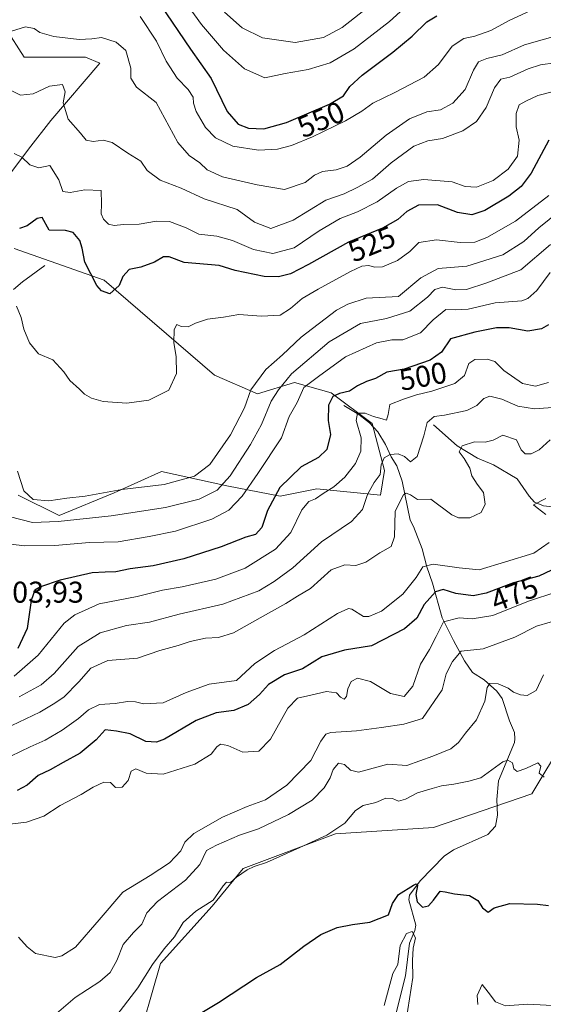
# Model space of a CAD drawing. Units: metres. Extents: x 618231 to 621699, y 4697048 to 4699420.
# Drawn here: x 619882 to 620056, y 4698906 to 4699234 of the extents above; entities that cross this region are included whole.
import ezdxf
from ezdxf.enums import TextEntityAlignment as Align

# ---------------------------------------------------------------- set-up
doc = ezdxf.new("R2010")
doc.units = ezdxf.units.M
doc.header["$MEASUREMENT"] = 0
doc.linetypes.add('DGN Style 4', pattern=[2.638475, 1.318413, -0.659207, 0.001648, -0.659207])
for name, color, linetype, lineweight in [('Corriente artificial Cxs', 4, 'Continuous', 13), ('Corriente artificial eje', 142, 'DGN Style 4', 0), ('Corriente natural lineal', 142, 'Continuous', 13), ('Curva de nivel maestra', 30, 'Continuous', 30), ('Curva de nivel normal', 30, 'Continuous', 0), ('Matorral CxS', 135, 'Continuous', 0), ('Pastizal CxS', 92, 'Continuous', 0), ('Rótulo de curva de nivel directora', 7, 'Continuous', 0), ('Rótulo de punto de cota en terreno', 7, 'Continuous', 0), ('Suelo desnudo CxS', 253, 'Continuous', 0)]:
    doc.layers.add(name, color=color, linetype=linetype, lineweight=lineweight)
doc.styles.add('Style-Arial', font='txt')

# ---------------------------------------------------------------- blocks, each defined once
blk = doc.blocks.new('*U12')
at = {"layer": 'Matorral CxS', "color": 135, "linetype": 'Continuous', "lineweight": 0}
for points in [[(619876.9345, 4699230.8737, 540.3518), (619883.0673, 4699221.3275, 538.3118), (619903.511, 4699221.3275, 538.8423), (619908.2819, 4699219.2815, 538.5196), (619891.926, 4699200.1887, 533.1587), (619884.4297, 4699190.6429, 531.2926), (619874.2077, 4699177.0051, 525.5539)], [(619879.6585, 4699157.5721, 523.7819), (619909.6427, 4699147.0021, 525.59), (619946.4419, 4699115.2951, 518.2069), (619960.7525, 4699109.1581, 515.334), (619973.0195, 4699112.9079, 510.474), (619985.2853, 4699109.4979, 503.0663), (619998.9149, 4699099.2699, 495.304), (620003.0025, 4699083.5869, 491.3465), (620001.6406, 4699075.4041, 489.7435), (619980.5149, 4699077.4501, 497.5512), (619968.2479, 4699075.0633, 500.8536), (619950.5303, 4699078.4733, 511.6929), (619928.7225, 4699083.2465, 517.5452), (619913.0497, 4699076.0865, 515.6232), (619894.6499, 4699068.5859, 513.4087), (619881.0211, 4699075.4049, 513.5773)]]:
    blk.add_polyline3d(points, dxfattribs=at)

msp = doc.modelspace()

# ---------------------------------------------------------------- linework, layer by layer
at = {"layer": 'Corriente artificial Cxs', "color": 4, "linetype": 'Continuous', "lineweight": 13, "extrusion": (-0.000223131, 0.000166094, 1), "elevation": 1116.6939, "flags": 128}
msp.add_lwpolyline([(619523.4993, 4699004.2128), (620171.4822, 4698521.8683)], dxfattribs=at)
at = {"layer": 'Corriente artificial Cxs', "color": 4, "linetype": 'Continuous', "lineweight": 13, "extrusion": (-0.000474463, 0.00035318, 1), "elevation": 1840.3896, "flags": 128}
msp.add_lwpolyline([(620168.6458, 4698514.1931), (619521.7457, 4698995.7313)], dxfattribs=at)
at = {"layer": 'Corriente artificial eje', "color": 142, "linetype": 'DGN Style 4', "lineweight": 0, "extrusion": (-0.59711, -0.802159, 2.639e-07), "elevation": -4139269.9864, "flags": 128}
msp.add_lwpolyline([(-2308056.2393, 476.4075), (-2308294.418, 422.1128), (-2308630.6537, 432.4139), (-2308867.595, 475.0556)], dxfattribs=at)
at = {"layer": 'Corriente natural lineal', "color": 142, "linetype": 'Continuous', "lineweight": 13}
for points in [[(619889.9101, 4699151.9101, 522.7546), (619882.4501, 4699146.3901, 521.901), (619879.4601, 4699143.9301, 520.8705)], [(619989.4701, 4699105.2701, 499.9185), (619994.4601, 4699102.2801, 497.0249), (619998.0201, 4699099.4801, 495.4425), (620000.7801, 4699096.4601, 494.4482), (620003.3401, 4699092.2501, 493.405), (620005.2601, 4699088.1701, 492.1148), (620007.1601, 4699085.1901, 490.0589), (620008.9001, 4699080.0201, 488.0242), (620011.6101, 4699067.0301, 484.2659), (620012.6901, 4699064.8701, 483.7889), (620015.6001, 4699057.4901, 482.9263), (620017.0801, 4699051.4301, 481.4694), (620019.0301, 4699046.0901, 479.3622), (620022.2001, 4699034.4501, 472.3123), (620025.9801, 4699026.9301, 468.8299), (620029.6901, 4699020.1101, 465.4189), (620032.2601, 4699016.2801, 463.4099), (620036.2301, 4699013.8301, 462.2477), (620040.4701, 4699010.0501, 460.6123), (620042.1601, 4699007.6401, 459.3474), (620044.6201, 4699000.2001, 457.9204), (620046.3101, 4698996.3401, 456.9117), (620046.4401, 4698994.1501, 456.5202), (620046.3201, 4698992.9601, 456.3488), (620040.9301, 4698980.1701, 454.9814), (620040.4601, 4698973.9901, 454.1413), (620040.6201, 4698968.7801, 453.5068), (620039.9401, 4698965.0801, 452.9823), (620037.4201, 4698962.3201, 452.6739), (620026.0401, 4698957.2001, 451.9033), (620022.9101, 4698955.0701, 451.5471), (620014.8401, 4698946.8201, 451.2598), (620011.3301, 4698942.1301, 450.5554), (620011.0901, 4698940.5101, 450.0782), (620013.4301, 4698932.1001, 448.4312), (620013.0901, 4698930.3501, 447.8289), (620011.3501, 4698926.1401, 446.7658), (620009.9801, 4698915.2301, 445.5173), (620006.0101, 4698899.3001, 443.734)], [(620019.3401, 4699098.8201, 491.1449), (620027.1601, 4699091.7601, 486.7906), (620033.9301, 4699087.6901, 484.9061), (620039.3201, 4699085.4701, 484.103), (620047.2001, 4699080.8601, 483.1243), (620051.1401, 4699075.0101, 481.6022), (620052.9801, 4699072.9801, 480.8463), (620055.9301, 4699071.8101, 480.6556), (620064.3301, 4699070.9401, 478.404), (620070.0501, 4699069.0301, 475.8177), (620079.1201, 4699065.2501, 471.8974), (620084.2801, 4699062.5601, 469.3193), (620087.5801, 4699059.6001, 467.6182), (620091.7501, 4699052.2001, 464.5033)]]:
    msp.add_polyline3d(points, dxfattribs=at)
at = {"layer": 'Curva de nivel maestra', "color": 30, "linetype": 'Continuous', "lineweight": 30, "flags": 128}
for points, elevation in [([(619928.31, 4699238.8801), (619938.41, 4699223.9801), (619945.31, 4699214.2201), (619950.61, 4699203.1801), (619954.34, 4699198.9201), (619957.76, 4699197.6701), (619962.88, 4699197.4601), (619970.42, 4699199.4801), (619984.68, 4699205.6201), (619989.38, 4699208.4101), (619991.5, 4699211.5001), (619995.61, 4699215.3301), (620005.83, 4699222.9701), (620012.23, 4699228.2801), (620017.12, 4699233.0901), (620020.39, 4699235.0901)], 550), ([(620057.72, 4699193.6001), (620051.87, 4699182.6801), (620048.54, 4699178.2401), (620044.39, 4699175.0001), (620036.38, 4699170.2301), (620032.06, 4699168.7901), (620027.33, 4699169.5301), (620020.71, 4699172.1501), (620014.32, 4699171.9901), (620010.49, 4699169.8601), (620007.5, 4699167.1601), (620002.39, 4699164.3501), (619991.05, 4699159.7001), (619977.71, 4699152.1701), (619971.71, 4699149.1201), (619967.69, 4699148.1201), (619962.97, 4699148.2001), (619953.28, 4699150.1801), (619948.01, 4699151.9101), (619936.26, 4699152.8401), (619931.27, 4699154.7201), (619929.42, 4699154.8201), (619926.4, 4699153.0201), (619921.88, 4699151.3401), (619918.04, 4699150.5101), (619915.94, 4699148.2601), (619914.64, 4699145.1801), (619911.55, 4699142.4601), (619908.77, 4699143.4901), (619907.26, 4699145.1801), (619903.28, 4699152.9501), (619902.38, 4699157.6201), (619901.52, 4699160.1901), (619899.32, 4699162.8701), (619896.83, 4699163.5301), (619891.4, 4699163.6401), (619888.99, 4699167.9001), (619887.38, 4699167.5801), (619884.04, 4699165.0901), (619881.54, 4699164.1701)], 525), ([(620057.61, 4699132.0801), (620055.3, 4699130.7501), (620050.7, 4699129.9801), (620044.55, 4699131.1001), (620040.32, 4699131.1301), (620033.04, 4699129.6501), (620025.04, 4699127.4901), (620021.95, 4699123.0301), (620018.23, 4699120.3301), (620009.54, 4699117.3901), (620003.84, 4699116.3201), (619999.97, 4699114.1901), (619997.06, 4699113.2401), (619994.03, 4699111.8201), (619991.4, 4699110.0101), (619988.04, 4699109.2701), (619985.79, 4699108.2201), (619984.4, 4699105.3801), (619984.26, 4699100.2701), (619985.07, 4699095.5701), (619983.85, 4699090.6001), (619981.08, 4699087.9001), (619975.32, 4699084.7501), (619968.15, 4699077.8901), (619964.05, 4699070.2601), (619962.13, 4699064.6101), (619960.1, 4699062.2801), (619956.79, 4699061.3401), (619948.68, 4699058.1601), (619936.25, 4699054.1601), (619926.01, 4699051.8701), (619918.33, 4699050.8101), (619913.52, 4699049.8501), (619910, 4699049.7101), (619905.71, 4699049.5301), (619895.04, 4699047.0001), (619888.52, 4699044.8601), (619886.57, 4699043.7201), (619885.42, 4699040.2701), (619884.02, 4699030.9401), (619880.93, 4699024.2601)], 500), ([(620062.64, 4699052.2301), (620054.4, 4699048.4201), (620045.97, 4699046.1701), (620036.9, 4699042.7001), (620032.56, 4699041.8401), (620026.76, 4699042.6501), (620022.5, 4699043.9201), (620019.95, 4699043.1701), (620016.18, 4699038.9601), (620013.74, 4699034.4201), (620009.72, 4699030.8101), (619998.72, 4699025.1401), (619989.73, 4699023.7001), (619982.11, 4699021.4901), (619975.73, 4699017.4801), (619969.71, 4699015.5501), (619964.38, 4699012.3001), (619961.38, 4699008.9601), (619957.62, 4699005.6701), (619952.85, 4699003.6501), (619946.99, 4699002.8201), (619940.3, 4699000.2501), (619929.71, 4698994.0101), (619927.15, 4698993.0401), (619923.54, 4698993.3301), (619918.34, 4698995.8101), (619913.78, 4698996.7601), (619910.04, 4698997.1801), (619907.04, 4698993.8601), (619901.71, 4698989.4201), (619896.04, 4698986.3401), (619891.71, 4698983.8801), (619887.71, 4698981.9301), (619884.04, 4698978.7801), (619880.71, 4698977.0001)], 475), ([(619935.57, 4698899.0401), (619947.71, 4698906.2801), (619960.38, 4698914.6801), (619968.23, 4698918.9601), (619976.12, 4698925.1301), (619981.84, 4698928.9801), (619987.22, 4698931.3101), (619992.34, 4698932.3401), (619998.14, 4698933.0401), (620004.33, 4698935.5501), (620005.67, 4698939.2801), (620007.64, 4698942.2701), (620012.64, 4698945.4701), (620013.58, 4698945.8801), (620014.02, 4698945.3201), (620013.49, 4698942.2701), (620013.92, 4698939.8801), (620015.71, 4698938.0801), (620017.63, 4698938.4901), (620019.36, 4698940.4001), (620021.5, 4698943.3701), (620023.21, 4698943.2501), (620026.3, 4698942.5801), (620031.29, 4698941.9401), (620034.04, 4698940.2601), (620035.6, 4698937.8201), (620037.48, 4698936.4701), (620039.58, 4698937.8601), (620044.75, 4698939.2601), (620054, 4698939.1301), (620057.67, 4698938.6201)], 450)]:
    msp.add_lwpolyline(points, dxfattribs=dict(at, elevation=elevation))
at = {"layer": 'Curva de nivel normal', "color": 30, "linetype": 'Continuous', "lineweight": 0, "flags": 128}
for points, elevation in [([(619933.34, 4699244.3601), (619942.03, 4699232.1501), (619949.39, 4699223.6301), (619956.45, 4699217.3601), (619963.13, 4699214.4101), (619969.95, 4699215.8401), (619977.58, 4699217.2001), (619984.88, 4699219.4501), (619992.93, 4699224.0901), (620004.72, 4699233.2001), (620013.11, 4699240.9201)], 555), ([(619998.7, 4699238.8001), (619988.97, 4699231.1501), (619982.69, 4699227.8501), (619973.3, 4699226.2301), (619962.41, 4699227.7001), (619955.6, 4699231.0201), (619949.69, 4699236.2501)], 560), ([(620054.13, 4699237.9101), (620044.8, 4699233.6201), (620038.47, 4699230.2001), (620033.14, 4699228.2501), (620029.42, 4699227.4901), (620025.51, 4699224.9201), (620021.02, 4699218.8301), (620016.21, 4699214.6301), (620006.48, 4699209.5001), (619999.11, 4699206.0101), (619995.48, 4699203.3501), (619990.05, 4699200.1301), (619979.04, 4699194.7101), (619972.04, 4699191.8901), (619967.38, 4699190.6501), (619961.08, 4699190.3201), (619952.48, 4699191.6601), (619946.74, 4699194.4301), (619943.47, 4699197.9201), (619940.31, 4699203.1901), (619939.38, 4699205.9601), (619939.33, 4699208.0101), (619937.63, 4699210.5101), (619933.95, 4699214.3401), (619930.29, 4699219.9501), (619927.06, 4699226.6001), (619921.63, 4699234.8801)], 545), ([(619878.87, 4699229.9701), (619883.52, 4699231.4201), (619886.4, 4699230.8901), (619888.21, 4699229.4901), (619892.87, 4699228.1401), (619901.36, 4699227.1901), (619905.61, 4699227.4201), (619908.74, 4699227.8801), (619913.69, 4699226.2701), (619916.91, 4699223.4901), (619918.58, 4699217.6201), (619918.5, 4699214.2801), (619920.45, 4699211.2801), (619926.96, 4699206.2001), (619934.24, 4699192.8201), (619937.93, 4699188.5001), (619941.51, 4699186.0401), (619943.99, 4699183.7201), (619949.06, 4699181.3901), (619960.63, 4699178.7901), (619969.67, 4699177.2501), (619976.55, 4699179.5501), (619979.67, 4699181.9801), (619982.32, 4699183.2201), (619986.97, 4699183.7801), (619990.59, 4699184.9701), (619994.93, 4699188.0101), (620003.62, 4699195.3301), (620011.36, 4699200.8001), (620017.07, 4699203.1101), (620021.64, 4699203.8001), (620025.8, 4699205.9501), (620029.91, 4699210.5601), (620032.62, 4699216.9501), (620034.34, 4699219.7701), (620037.06, 4699220.8001), (620042.2, 4699222.0701), (620049.63, 4699225.4001), (620062.93, 4699229.1601)], 540), ([(619878.53, 4699210.3401), (619881.8, 4699208.6201), (619886.04, 4699209.0901), (619891.52, 4699211.6101), (619895.8, 4699212.1901), (619896.65, 4699209.7601), (619895.98, 4699206.1201), (619897.71, 4699200.6301), (619901.81, 4699195.9601), (619903.7, 4699193.6601), (619906.02, 4699193.1501), (619909.3, 4699193.6401), (619912.36, 4699192.8301), (619917.53, 4699189.3401), (619921.93, 4699186.6701), (619924, 4699183.5801), (619928.33, 4699180.2701), (619935.36, 4699177.6101), (619942.98, 4699174.0501), (619953.97, 4699170.5801), (619959.7, 4699166.3401), (619965.16, 4699164.1801), (619972.55, 4699167.0401), (619983.43, 4699173.6401), (619989.57, 4699175.7801), (619993.92, 4699177.8801), (619999, 4699180.6201), (620005.21, 4699186.0501), (620012.81, 4699191.6301), (620017.46, 4699193.4101), (620022.32, 4699194.1501), (620029.05, 4699196.7401), (620033.6, 4699199.8601), (620036.91, 4699204.5801), (620039.6, 4699211.1301), (620041.72, 4699213.9401), (620044.73, 4699214.6501), (620050.9, 4699217.4101), (620054.96, 4699218.7201), (620059.73, 4699219.4601)], 535), ([(619879.67, 4699189.2301), (619882.23, 4699187.9401), (619884.96, 4699185.4801), (619887.92, 4699184.4501), (619891.6, 4699185.2101), (619894.58, 4699180.4301), (619895.86, 4699176.5201), (619898.36, 4699176.2201), (619903.2, 4699177.0701), (619908.66, 4699176.9001), (619908.82, 4699172.4401), (619908.71, 4699169.1401), (619909.41, 4699167.3201), (619911.09, 4699165.6601), (619912.99, 4699165.2101), (619916.12, 4699165.6001), (619921.32, 4699165.6901), (619927.11, 4699166.6601), (619931.38, 4699166.5201), (619937, 4699164.3901), (619941.22, 4699162.3401), (619947.17, 4699161.7001), (619952.38, 4699160.2501), (619959.38, 4699157.2201), (619965.85, 4699155.8801), (619972.93, 4699157.7501), (619981.31, 4699163.4201), (619988.23, 4699167.5401), (619993.98, 4699169.7701), (620000.59, 4699173.1201), (620007.04, 4699177.6201), (620010.96, 4699179.8201), (620016.08, 4699180.5401), (620025.53, 4699179.7601), (620029.88, 4699178.1801), (620033.64, 4699177.9301), (620039.18, 4699180.2001), (620044.2, 4699183.9501), (620047.32, 4699188.2801), (620047.86, 4699193.6201), (620046.88, 4699198.1101), (620046.83, 4699202.5801), (620047.82, 4699205.4501), (620050.04, 4699206.6601), (620054.05, 4699208.5501), (620059.72, 4699209.9901)], 530), ([(620057.76, 4699175.1901), (620046.68, 4699166.7101), (620037.1, 4699161.2601), (620033.05, 4699159.7101), (620028.2, 4699159.5901), (620020.29, 4699160.4501), (620014.46, 4699159.5301), (620011.4, 4699156.5801), (620007.39, 4699153.5801), (620002.39, 4699151.4901), (619999.74, 4699151.2801), (619997.79, 4699151.8801), (619995.5, 4699151.6101), (619991.72, 4699149.9101), (619980.97, 4699143.9501), (619975.57, 4699140.9201), (619971.73, 4699137.5201), (619968.24, 4699135.3301), (619962.09, 4699135.0001), (619954.51, 4699135.5201), (619949.38, 4699134.7201), (619944.04, 4699134.0001), (619940.04, 4699132.6901), (619937.61, 4699131.4301), (619935.32, 4699131.5401), (619933.82, 4699132.1801), (619933.01, 4699130.5601), (619932.82, 4699126.1601), (619933.64, 4699121.6201), (619933.76, 4699115.9501), (619931.2, 4699110.4001), (619924.58, 4699107.0601), (619917.26, 4699106.0701), (619909.37, 4699106.5901), (619905.42, 4699107.6601), (619903.12, 4699109.0301), (619901.46, 4699110.7001), (619898.24, 4699113.6201), (619896.3, 4699116.4701), (619892.63, 4699120.4301), (619887.78, 4699122.4901), (619884.81, 4699126.1201), (619882.98, 4699130.7201), (619882, 4699134.5801), (619880.48, 4699138.3201)], 520), ([(619880.87, 4699083.3801), (619882.96, 4699076.8401), (619886.08, 4699073.9401), (619891.2, 4699073.4901), (619897.25, 4699074.3601), (619903.31, 4699075.0801), (619915.56, 4699077.2301), (619929.61, 4699078.9501), (619939.8, 4699081.7201), (619944.88, 4699085.6201), (619951.74, 4699095.5001), (619956.35, 4699104.4901), (619958.53, 4699110.5001), (619963.48, 4699117.2801), (619969.02, 4699122.1001), (619975.3, 4699127.9601), (619987.02, 4699136.9901), (619990.76, 4699139.0401), (619996.95, 4699140.9501), (620007.72, 4699141.5801), (620015.1, 4699147.8001), (620020.89, 4699150.8701), (620030.39, 4699151.6101), (620042.39, 4699155.4501), (620049.39, 4699159.8801), (620054.37, 4699164.3901), (620061.31, 4699169.9601)], 515), ([(619878.06, 4699068.3001), (619885.82, 4699066.2601), (619894.34, 4699066.5801), (619911.98, 4699068.4401), (619930.15, 4699071.2001), (619941.27, 4699074.0201), (619947.26, 4699077.0601), (619951.67, 4699081.8101), (619958.43, 4699092.2801), (619962.01, 4699098.9501), (619965.28, 4699106.6501), (619967.68, 4699110.4601), (619972.04, 4699115.8001), (619984.62, 4699126.4701), (619995.04, 4699132.5801), (620003.68, 4699134.2401), (620011.48, 4699136.6201), (620017.38, 4699141.3001), (620019.8, 4699143.8801), (620022.31, 4699144.6401), (620026.76, 4699143.7601), (620030.37, 4699143.8601), (620037.14, 4699146.0701), (620048.43, 4699150.4401), (620058.26, 4699158.9201)], 510), ([(619869.71, 4699060.0301), (619883.3, 4699058.5301), (619893.3, 4699058.5601), (619904.76, 4699059.6301), (619914.38, 4699059.7701), (619924.71, 4699061.5901), (619933.38, 4699063.3801), (619945.58, 4699067.3201), (619951.2, 4699070.4001), (619955.58, 4699075.0201), (619960.84, 4699082.6201), (619968.74, 4699094.5001), (619971.28, 4699101.6201), (619973.89, 4699106.2801), (619976.21, 4699111.2801), (619981.06, 4699114.9501), (619990.08, 4699121.4401), (620000.37, 4699126.1401), (620005.5, 4699127.1201), (620009.17, 4699127.1401), (620015.04, 4699129.4301), (620019.2, 4699133.8101), (620023.41, 4699137.1701), (620026.68, 4699137.0601), (620030.91, 4699137.3601), (620039.85, 4699139.4701), (620048.75, 4699140.1401), (620050.77, 4699140.8401), (620053.74, 4699143.5301), (620058.13, 4699149.5901)], 505), ([(620057.62, 4699112.9101), (620053.34, 4699111.7101), (620048.96, 4699112.5401), (620042.72, 4699116.9301), (620039.72, 4699119.8801), (620037.18, 4699120.7201), (620033.11, 4699120.6001), (620031.07, 4699119.1801), (620029.61, 4699115.2001), (620026.39, 4699112.5901), (620018.72, 4699110.0601), (620013.72, 4699108.8001), (620009.39, 4699107.3001), (620004.84, 4699105.5601), (620004.19, 4699102.2701), (620003.65, 4699100.3001), (620002.23, 4699100.7601), (619999.38, 4699101.6001), (619996.6, 4699102.6801), (619994.08, 4699102.7101), (619993.55, 4699100.2801), (619995.23, 4699094.4901), (619995.09, 4699089.9801), (619993.31, 4699085.9201), (619989.79, 4699081.4001), (619986.12, 4699078.1401), (619982.56, 4699075.9501), (619980.09, 4699074.1901), (619977.81, 4699073.2301), (619975.5, 4699070.5201), (619971.88, 4699062.9401), (619966.68, 4699057.3301), (619956.66, 4699051.0801), (619946.84, 4699047.3901), (619935.66, 4699044.8201), (619929.11, 4699043.6601), (619920.71, 4699041.6501), (619908.04, 4699039.2101), (619899.92, 4699035.4901), (619896.38, 4699032.6701), (619887.71, 4699022.0701), (619879.72, 4699015.0501)], 495), ([(619881.42, 4699008.1201), (619888.71, 4699012.1801), (619893.04, 4699015.9501), (619901.04, 4699024.9201), (619908.38, 4699029.5401), (619917.16, 4699031.9101), (619924.82, 4699033.1001), (619934.69, 4699035.7001), (619949.21, 4699039.0101), (619961.2, 4699043.4701), (619966.28, 4699046.6301), (619972.52, 4699051.1101), (619982.08, 4699059.8001), (619992.06, 4699066.5401), (619995.68, 4699070.5401), (619997.33, 4699075.6301), (619999.56, 4699079.6201), (620001.59, 4699082.2601), (620001.87, 4699085.5101), (620002.95, 4699087.7601), (620004.91, 4699088.8601), (620007.55, 4699089.1801), (620009.71, 4699088.2101), (620011.69, 4699086.5101), (620013.85, 4699088.3001), (620016.14, 4699095.1201), (620017.24, 4699099.6201), (620019.53, 4699101.5701), (620023.04, 4699102.0401), (620030.39, 4699103.5401), (620033.8, 4699105.2601), (620036.05, 4699107.5801), (620038.14, 4699108.4001), (620042.05, 4699107.3601), (620047.36, 4699105.0101), (620052.93, 4699104.0801), (620062.02, 4699104.8101)], 490), ([(620058.13, 4699093.8101), (620054.52, 4699090.5201), (620051.82, 4699089.1001), (620049.84, 4699089.1901), (620048.56, 4699090.5001), (620046.98, 4699093.7501), (620042.44, 4699095.3401), (620039.17, 4699093.7301), (620036.49, 4699093.0501), (620033.01, 4699093.1801), (620028.85, 4699091.8401), (620027.9, 4699089.7701), (620029.56, 4699087.6001), (620031.46, 4699084.4001), (620032.08, 4699081.7901), (620033.84, 4699078.9801), (620036.03, 4699076.2501), (620036.48, 4699072.3301), (620035.21, 4699069.5701), (620031.39, 4699067.8201), (620027.61, 4699067.8101), (620025.39, 4699068.7601), (620018.41, 4699074.0301), (620014.05, 4699073.9401), (620011.67, 4699075.5001), (620010.26, 4699076.0101), (620009.37, 4699075.5201), (620006.55, 4699070.0301), (620006.36, 4699061.4801), (620005.21, 4699058.2201), (620001.48, 4699056.1001), (619996.75, 4699053.0101), (619993.48, 4699051.9201), (619989.76, 4699052.1601), (619985.24, 4699050.5201), (619978.43, 4699044.3201), (619974, 4699041.7401), (619970.18, 4699039.2201), (619961.66, 4699034.5401), (619952.71, 4699029.4601), (619947.71, 4699027.9701), (619943.38, 4699027.7701), (619938.27, 4699026.6601), (619934.37, 4699025.3101), (619928.24, 4699023.5801), (619920.79, 4699021.0601), (619910.92, 4699020.2901), (619905.2, 4699017.6701), (619901.25, 4699013.1401), (619896.21, 4699008.0601), (619892.72, 4699005.7601), (619888.24, 4699003.0101), (619878.95, 4698998.6501)], 485), ([(620056.74, 4699068.8901), (620053.9, 4699071.1901), (620052.62, 4699072.0901), (620056.7, 4699074.2101)], 480), ([(619878.58, 4698988.3501), (619885.04, 4698991.4901), (619890.04, 4698993.7101), (619895.71, 4698997.0201), (619901.14, 4699000.9801), (619904.45, 4699003.8301), (619908.14, 4699005.5801), (619913.38, 4699005.9201), (619917.48, 4699006.6401), (619920.14, 4699006.4901), (619922.73, 4699005.8001), (619929.27, 4699006.2101), (619936.95, 4699009.6601), (619944.63, 4699012.3501), (619953.71, 4699013.5801), (619959.81, 4699019.2701), (619966.4, 4699023.5801), (619976.27, 4699028.8001), (619987.33, 4699035.9101), (619991.03, 4699037.6401), (619992.17, 4699037.3901), (619996.07, 4699034.9401), (619997.81, 4699034.8901), (620002.04, 4699036.6601), (620009.1, 4699042.3801), (620013.57, 4699047.8801), (620015.82, 4699051.4601), (620019.26, 4699052.3701), (620027.84, 4699051.1601), (620034.48, 4699050.5301), (620043.29, 4699053.1001), (620052.75, 4699055.9901), (620057.84, 4699059.5601)], 480), ([(620060.34, 4699043.2001), (620050.92, 4699040.1001), (620039.05, 4699035.3201), (620032.18, 4699034.1201), (620027.91, 4699034.4901), (620022.62, 4699033.1801), (620020.21, 4699028.3001), (620017.95, 4699023.9401), (620014.98, 4699019.0701), (620012.41, 4699011.7301), (620009.51, 4699008.3101), (620005.05, 4699009.3201), (619998.39, 4699013.3001), (619994.05, 4699014.4401), (619991.88, 4699013.3001), (619990.8, 4699010.8301), (619990.39, 4699008.3001), (619989.6, 4699007.4301), (619988.38, 4699008.0901), (619987, 4699009.4601), (619983.71, 4699009.9401), (619978.47, 4699008.7001), (619974.07, 4699007.7501), (619970.78, 4699004.3901), (619965.06, 4698994.0501), (619961.13, 4698990.1101), (619955.8, 4698989.7701), (619950.82, 4698991.9001), (619948.41, 4698992.3701), (619947.2, 4698991.5601), (619945.26, 4698989.0601), (619939.82, 4698985.7401), (619929.32, 4698982.4401), (619923.71, 4698982.7201), (619920.19, 4698984.2101), (619918.66, 4698983.4001), (619917.67, 4698980.2401), (619915.69, 4698978.0801), (619913.5, 4698978.0101), (619911.78, 4698979.5801), (619909.52, 4698979.7501), (619905.96, 4698978.1001), (619902.04, 4698975.6401), (619895.03, 4698971.9501), (619889.55, 4698968.3901), (619883.87, 4698966.4501), (619875.54, 4698965.4401)], 470), ([(619881.2, 4698928.1201), (619884.02, 4698924.8801), (619886.83, 4698922.6601), (619893.38, 4698921.3601), (619895.63, 4698921.8201), (619900.12, 4698924.8001), (619907.96, 4698933.8801), (619915.86, 4698943.0701), (619924.98, 4698948.6401), (619931.38, 4698952.9101), (619935.17, 4698956.8801), (619936.54, 4698959.7801), (619939.5, 4698962.6501), (619949.04, 4698968.0801), (619957.24, 4698971.6001), (619963.37, 4698973.8601), (619970.54, 4698978.7501), (619978.46, 4698986.9501), (619981.8, 4698993.4201), (619983.51, 4698995.7101), (619985.15, 4698996.2801), (619993.72, 4698996.8101), (620002.06, 4698997.9801), (620009.41, 4698999.0801), (620015.72, 4699000.9901), (620022.2, 4699010.4801), (620023.58, 4699015.8801), (620025.61, 4699019.9301), (620028.59, 4699023.3801), (620035.87, 4699024.2001), (620046.38, 4699028.0001), (620053.6, 4699031.7101), (620062.74, 4699034.3401)], 465), ([(620055.94, 4699015.4901), (620053.51, 4699010.2301), (620050.52, 4699008.6301), (620048.31, 4699008.8201), (620046, 4699009.7401), (620044.18, 4699011.0301), (620040.87, 4699012.5501), (620038.13, 4699012.6201), (620037.23, 4699011.2701), (620036.47, 4699006.7501), (620033.7, 4699000.4801), (620029.96, 4698996.0601), (620027.69, 4698992.9001), (620025.05, 4698990.8601), (620019.07, 4698988.4201), (620010.46, 4698985.2601), (620004.07, 4698985.7001), (619994.39, 4698983.0901), (619991.71, 4698983.6901), (619989.67, 4698985.5801), (619987.7, 4698986.0201), (619985.94, 4698984.0101), (619984.88, 4698981.2001), (619982.94, 4698977.8201), (619978.96, 4698973.7401), (619971.04, 4698968.9701), (619961.04, 4698964.2401), (619954.71, 4698962.0301), (619947.04, 4698958.7201), (619943.72, 4698956.9401), (619941.48, 4698952.2801), (619936.8, 4698947.0801), (619927.48, 4698939.9501), (619923.85, 4698936.2401), (619922.24, 4698932.4001), (619919.44, 4698929.6101), (619916.03, 4698925.6101), (619913.9, 4698920.2701), (619911.71, 4698916.2701), (619908.27, 4698913.2701), (619900, 4698907.9401), (619893.79, 4698902.6101)], 460), ([(620056.2, 4698981.4501), (620054.56, 4698982.7801), (620055.09, 4698985.1101), (620054.04, 4698986.1501), (620050.05, 4698984.3101), (620047.15, 4698983.3401), (620046.12, 4698984.1701), (620045.63, 4698986.1901), (620044.09, 4698987.0401), (620042.44, 4698986.4701), (620035.05, 4698981.2201), (620031.05, 4698980.0501), (620026.05, 4698979.1101), (620022, 4698978.5701), (620018.85, 4698977.6101), (620014, 4698976.1701), (620010.05, 4698974.0601), (620007.72, 4698973.4001), (620005.72, 4698974.2801), (620003.51, 4698974.4201), (620000.13, 4698972.9101), (619995.88, 4698971.9201), (619993.4, 4698970.3501), (619989.84, 4698966.1301), (619983.86, 4698962.0401), (619974.81, 4698957.9901), (619963.68, 4698952.9401), (619959.61, 4698951.6501), (619957.27, 4698950.5701), (619953.71, 4698948.0801), (619951.73, 4698946.3001), (619950.44, 4698946.3701), (619949.3, 4698945.2301), (619945.98, 4698940.4701), (619940.2, 4698936.7601), (619935.98, 4698932.9601), (619933.14, 4698928.2401), (619929.65, 4698924.1901), (619925.75, 4698918.9701), (619920.86, 4698911.1901), (619912.8, 4698900.6701)], 455), ([(620010.25, 4698900.4701), (620012.48, 4698914.6301), (620012.38, 4698920.3001), (620012.56, 4698924.3801), (620013.37, 4698927.9201), (620012.27, 4698930.0201), (620010.38, 4698929.3701), (620008.22, 4698925.2801), (620007.41, 4698918.9701), (620005.84, 4698915.9501), (620004.78, 4698912.2701), (620002.95, 4698905.2901)], 445), ([(620061.02, 4698905.2401), (620050.67, 4698905.7501), (620043.28, 4698905.2201), (620040.01, 4698906.5601), (620037.56, 4698909.8101), (620035.58, 4698912.3701), (620033.84, 4698908.6401), (620034.09, 4698905.6101)], 445)]:
    msp.add_lwpolyline(points, dxfattribs=dict(at, elevation=elevation))
at = {"layer": 'Matorral CxS', "color": 135, "linetype": 'Continuous', "lineweight": 0}
for points in [[(619874.2077, 4699177.0051, 525.5539), (619884.4297, 4699190.6429, 531.2926), (619891.926, 4699200.1887, 533.1587), (619908.2819, 4699219.2815, 538.5196), (619903.511, 4699221.3275, 538.8423), (619883.0673, 4699221.3275, 538.3118), (619876.9345, 4699230.8737, 540.3518)], [(619881.0211, 4699075.4049, 513.5773), (619894.6499, 4699068.5859, 513.4087), (619913.0497, 4699076.0865, 515.6232), (619928.7225, 4699083.2465, 517.5452), (619950.5303, 4699078.4733, 511.6929), (619968.2479, 4699075.0633, 500.8536), (619980.5149, 4699077.4501, 497.5512), (620001.6406, 4699075.4041, 489.7435), (620003.0025, 4699083.5869, 491.3465), (619998.9149, 4699099.2699, 495.304), (619985.2853, 4699109.4979, 503.0663), (619973.0195, 4699112.9079, 510.474), (619960.7525, 4699109.1581, 515.334), (619946.4419, 4699115.2951, 518.2069), (619909.6427, 4699147.0021, 525.59), (619879.6585, 4699157.5721, 523.7819)]]:
    msp.add_polyline3d(points, dxfattribs=at)
at = {"layer": 'Pastizal CxS', "color": 92, "linetype": 'Continuous', "lineweight": 0}
for points in [[(619919.8629, 4698889.5921, 452.2974), (619928.4823, 4698919.3757, 455.6649), (619945.6543, 4698938.3765, 455.673), (619955.9813, 4698950.9613, 456.4147), (619986.6471, 4698962.5531, 456.0753), (620019.3577, 4698964.5989, 452.8337), (620052.0673, 4698975.8495, 454.4241), (620062.9715, 4698993.9193, 456.9893), (620066.0557, 4699009.1711, 457.8709), (620078.6457, 4699023.2401, 459.3686), (620079.0199, 4699023.3547, 459.3935), (620091.5325, 4699027.1867, 459.3199), (620104.5411, 4699012.3299, 456.7904), (620108.8167, 4698986.5171, 453.8802), (620105.9033, 4698962.5525, 450.5498), (620118.1701, 4698956.4153, 448.7272), (620127.0287, 4698938.6863, 443.629), (620142.7025, 4698933.9133, 445.329), (620159.7397, 4698957.0971, 446.6116), (620179.3793, 4698950.8519, 453.515), (620179.5011, 4698931.1851, 452.1798), (620198.5825, 4698914.1381, 453.13), (620184.4483, 4698895.1615, 450.6279)], [(619919.8629, 4698889.5921, 452.2974), (619928.4823, 4698919.3757, 455.6649), (619945.6543, 4698938.3765, 455.673), (619955.9813, 4698950.9613, 456.4147), (619986.6471, 4698962.5531, 456.0753), (620019.3577, 4698964.5989, 452.8337), (620052.0673, 4698975.8495, 454.4241), (620062.9715, 4698993.9193, 456.9893), (620066.0557, 4699009.1711, 457.8709), (620078.6457, 4699023.2401, 459.3686), (620079.0199, 4699023.3547, 459.3935), (620091.5325, 4699027.1867, 459.3199), (620104.5411, 4699012.3299, 456.7904), (620108.8167, 4698986.5171, 453.8802), (620105.9033, 4698962.5525, 450.5498)]]:
    msp.add_polyline3d(points, dxfattribs=at)
at = {"layer": 'Suelo desnudo CxS', "color": 253, "linetype": 'Continuous', "lineweight": 0}
for points in [[(619874.2077, 4699177.0051, 525.5539), (619884.4297, 4699190.6429, 531.2926), (619891.926, 4699200.1887, 533.1587), (619908.2819, 4699219.2815, 538.5196), (619903.511, 4699221.3275, 538.8423), (619883.0673, 4699221.3275, 538.3118), (619876.9345, 4699230.8737, 540.3518)], [(619874.2077, 4699177.0051, 525.5539), (619884.4297, 4699190.6429, 531.2926), (619891.926, 4699200.1887, 533.1587), (619908.2819, 4699219.2815, 538.5196), (619903.511, 4699221.3275, 538.8423), (619883.0673, 4699221.3275, 538.3118), (619876.9345, 4699230.8737, 540.3518)], [(619881.0211, 4699075.4049, 513.5773), (619894.6499, 4699068.5859, 513.4087), (619913.0497, 4699076.0865, 515.6232), (619928.7225, 4699083.2465, 517.5452), (619950.5303, 4699078.4733, 511.6929), (619968.2479, 4699075.0633, 500.8536), (619980.5149, 4699077.4501, 497.5512), (620001.6406, 4699075.4041, 489.7435), (620003.0025, 4699083.5869, 491.3465), (619998.9149, 4699099.2699, 495.304), (619985.2853, 4699109.4979, 503.0663), (619973.0195, 4699112.9079, 510.474), (619960.7525, 4699109.1581, 515.334), (619946.4419, 4699115.2951, 518.2069), (619909.6427, 4699147.0021, 525.59), (619879.6585, 4699157.5721, 523.7819)], [(619881.0211, 4699075.4049, 513.5773), (619894.6499, 4699068.5859, 513.4087), (619913.0497, 4699076.0865, 515.6232), (619928.7225, 4699083.2465, 517.5452), (619950.5303, 4699078.4733, 511.6929), (619968.2479, 4699075.0633, 500.8536), (619980.5149, 4699077.4501, 497.5512), (620001.6406, 4699075.4041, 489.7435), (620003.0025, 4699083.5869, 491.3465), (619998.9149, 4699099.2699, 495.304), (619985.2853, 4699109.4979, 503.0663), (619973.0195, 4699112.9079, 510.474), (619960.7525, 4699109.1581, 515.334), (619946.4419, 4699115.2951, 518.2069), (619909.6427, 4699147.0021, 525.59), (619879.6585, 4699157.5721, 523.7819)], [(619919.8629, 4698889.5921, 452.2974), (619928.4823, 4698919.3757, 455.6649), (619945.6543, 4698938.3765, 455.673), (619955.9813, 4698950.9613, 456.4147), (619986.6471, 4698962.5531, 456.0753), (620019.3577, 4698964.5989, 452.8337), (620052.0673, 4698975.8495, 454.4241), (620062.9715, 4698993.9193, 456.9893), (620066.0557, 4699009.1711, 457.8709), (620078.6457, 4699023.2401, 459.3686), (620079.0199, 4699023.3547, 459.3935), (620091.5325, 4699027.1867, 459.3199), (620104.5411, 4699012.3299, 456.7904), (620108.8167, 4698986.5171, 453.8802), (620105.9033, 4698962.5525, 450.5498)], [(620062.9715, 4698993.9193, 456.9893), (620052.0673, 4698975.8495, 454.4241), (620019.3577, 4698964.5989, 452.8337), (619986.6471, 4698962.5531, 456.0753), (619955.9813, 4698950.9613, 456.4147), (619945.6543, 4698938.3765, 455.673), (619928.4823, 4698919.3757, 455.6649), (619919.8629, 4698889.5921, 452.2974)]]:
    msp.add_polyline3d(points, dxfattribs=at)

# ---------------------------------------------------------------- block references
at = {"layer": 'Matorral CxS', "color": 135, "linetype": 'Continuous', "lineweight": 0}
msp.add_blockref('*U12', (0, 0), dxfattribs=at)

# ---------------------------------------------------------------- texts
at = {"layer": 'Rótulo de curva de nivel directora', "color": 7, "linetype": 'Continuous', "lineweight": 0, "style": 'Style-Arial'}
for s, rotation, p in [('550', 23.295438, (619981.8304, 4699200.5476)), ('525', 22.296203, (619998.7461, 4699159.0474)), ('500', 10.631723, (620015.8402, 4699114.9852)), ('475', 20.935995, (620046.3136, 4699042.5185))]:
    msp.add_text(s, height=7, rotation=rotation, dxfattribs=at).set_placement(p, align=Align.MIDDLE_CENTER)
at = {"layer": 'Rótulo de punto de cota en terreno', "color": 7, "linetype": 'Continuous', "lineweight": 0, "style": 'Style-Arial'}
msp.add_text('503,93', height=7, dxfattribs=at).set_placement((619873.7478, 4699039.5378))

doc.saveas('drawing.dxf')
